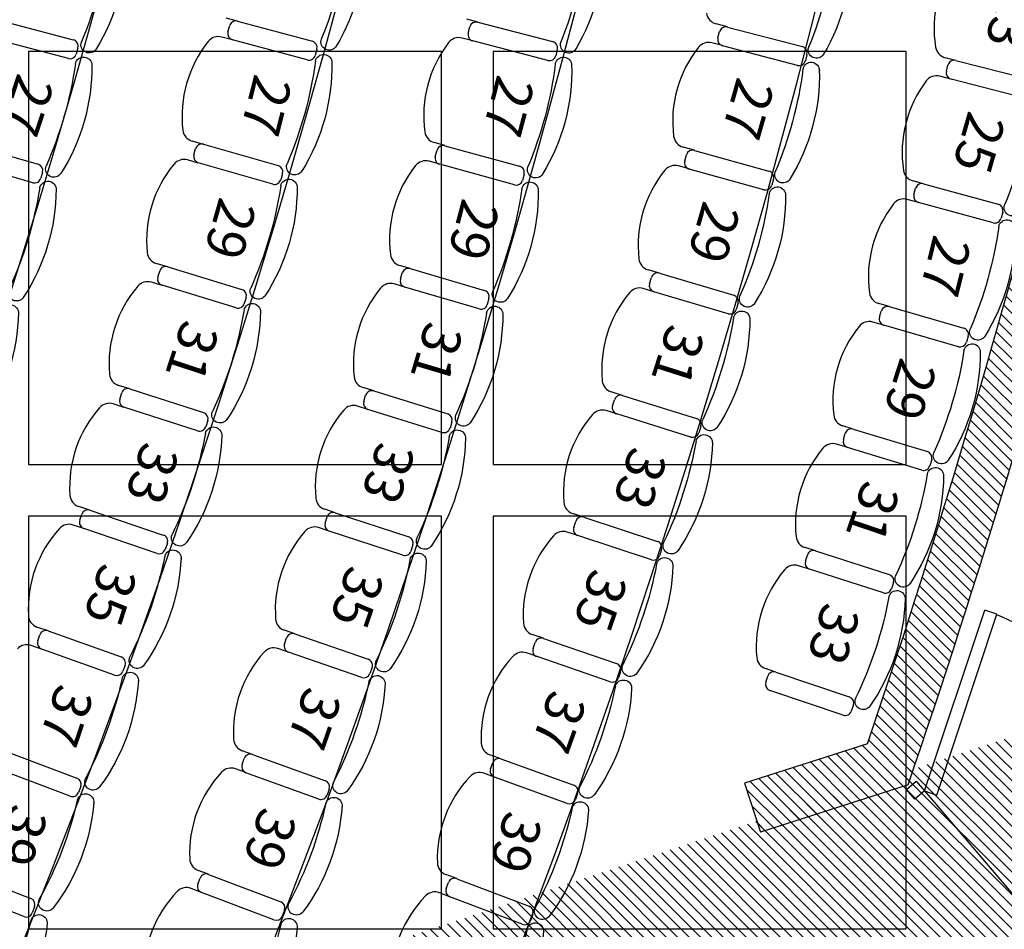
# Model space of a CAD drawing. Extents: x -1683 to 3515, y -7128 to -316.
# Drawn here: x 2507 to 2888, y -6177 to -5825 of the extents above; entities that cross this region are included whole.
import ezdxf

# ---------------------------------------------------------------- set-up
doc = ezdxf.new("R2010")
doc.units = 0
doc.header["$LTSCALE"] = 100
doc.header["$MEASUREMENT"] = 0
for name, color, linetype in [('AXE fauteuils', 253, 'CONTINUOUS'), ('BATIMENT GENERAL', 7, 'CONTINUOUS'), ('DOSSIER fauteuils', 9, 'CONTINUOUS'), ('PLAFONDTECH', 7, 'CONTINUOUS'), ('SALLE', 8, 'CONTINUOUS')]:
    doc.layers.add(name, color=color, linetype=linetype)
doc.styles.get("Standard").update_dxf_attribs({"font": 'romanc.shx'})
pattern_1 = [(135, (1543.857707972089, -6813.939461770853), (-2.209708691207961, -2.209708691207961), [])]

# ---------------------------------------------------------------- blocks, each defined once
blk = doc.blocks.new('DOSSIER')
at = {"layer": 'DOSSIER fauteuils', "linetype": 'Continuous'}
for p, q in [((-20.71763228438317, -9.388748207249137), (-20.71366435795517, -9.417508184506914)), ((20.58242647627208, -9.388748207248227), (20.57845854984407, -9.417508184506914))]:
    blk.add_line(p, q, dxfattribs=at)
for centre, radius, start, end in [((-0.0676029040555477, -77.03123488834376), 77.03125000000021, 73.39007335355822, 106.5094132327922), ((-20.99912156309642, -6.21466244787166), 3.186543051947275, 105.4239077181323, 275.0679363593179), ((20.86163232086187, -6.211522030910828), 3.189470501393086, 264.9779064782168, 77.06498149465577), ((-0.0676029040555477, -159.0624848883438), 151.0625000000002, 82.14466715555868, 97.85533284444149)]:
    blk.add_arc(centre, radius, start, end, dxfattribs=at)

msp = doc.modelspace()

# ---------------------------------------------------------------- hatches: boundary and pattern name
at = {"layer": 'BATIMENT GENERAL'}
h = msp.add_hatch(dxfattribs=at)
h.set_pattern_fill('ANSI31', color=256, scale=25, angle=90, style=0)
h.set_pattern_definition(pattern_1)
edge = h.paths.add_edge_path()
edge.add_arc((-374.6810564305601, -5015.456863315696), 3410.000000000112, 341.0789289001113, 349.5364369652877)
edge.add_line((2851.063570066233, -6121.201682262559), (2793.885828696386, -6139.556432837293))
edge.add_line((2787.772832554883, -6120.51355285096), (2793.885828696387, -6139.556432837295))
edge.add_line((2835.38003252072, -6105.231062497198), (2787.772832554883, -6120.513552850957))
edge.add_arc((-374.6810564304578, -5015.456863315721), 3390.000000000007, 341.2483148697993, 349.1757735018849)
edge.add_line((2905.225120614134, -5646.183008155764), (2955.003833304683, -5652.087474478531))
edge.add_arc((-374.681056430451, -5015.456863315721), 3340, 349.1148948145027, 349.4588002078476)
edge.add_line((2978.612691284617, -5634.747620177986), (2908.951810668648, -5626.484844758923))
h = msp.add_hatch(dxfattribs=at)
h.set_pattern_fill('ANSI31', color=9, scale=25, angle=90, style=0)
h.set_pattern_definition(pattern_1)
edge = h.paths.add_edge_path()
edge.add_line((3230.318943569548, -5974.767208143312), (3230.318943569548, -5888.518085253275))
edge.add_line((3250.318943569548, -5888.518085253276), (3230.318943569548, -5888.518085253276))
edge.add_line((3250.318943569548, -5983.257752102963), (3250.318943569548, -5883.518085253277))
edge.add_line((3250.318943569548, -5983.257752102963), (3230.318943569548, -5974.767208143314))
edge.add_line((3230.318943569548, -5974.767208143312), (2525.318943569548, -6655.456863315725))
edge.add_line((3250.318943569548, -5983.257752102963), (2533.398435527757, -6675.456863315727))
h = msp.add_hatch(dxfattribs=at)
h.set_pattern_fill('ANSI31', color=256, scale=25, angle=90, style=0)
h.set_pattern_definition(pattern_1)
edge = h.paths.add_edge_path()
edge.add_line((3250.318943569548, -5983.257752102963), (2533.398435527757, -6675.456863315727))
edge.add_line((1225.318943569552, -6675.456863315725), (2533.398435527758, -6675.456863315725))
edge.add_line((1225.318943569552, -6655.483256176343), (2525.318943569549, -6655.456863315722))
edge.add_line((1225.318943569552, -6675.456863315725), (1225.318943569552, -6655.483256176346))

# ---------------------------------------------------------------- linework, layer by layer
at = {"layer": 'AXE fauteuils', "color": 9, "linetype": 'Continuous'}
for radius, start, end in [(2930, 329.1798823472998, 30.82011765270018), (3020, 330.4576892045093, 29.54231079549076), (3110, 331.8403314483032, 28.15966855169684), (3200, 333.3388343052633, 26.66116569473662), (3290, 335.1591473888888, 24.81637044783119)]:
    msp.add_arc((-374.6810564304515, -5015.456863315725), radius, start, end, dxfattribs=at)
at = {"layer": 'BATIMENT GENERAL', "color": 250, "linetype": 'Continuous'}
for p, q in [((2857.505398390053, -6123.539610433432), (2880.776075046701, -6053.491581721497)), ((2862.250411097544, -6125.115952530105), (2885.521087754193, -6055.067923818169)), ((2835.38003252072, -6105.231062497198), (2787.772832554883, -6120.51355285096)), ((2787.772832554883, -6120.51355285096), (2793.885828696387, -6139.556432837293)), ((2851.063570066233, -6121.201682262559), (2793.885828696387, -6139.556432837293)), ((2851.063570066233, -6121.201682262559), (2851.063586543115, -6121.201634195215)), ((2857.505398390053, -6123.539610433432), (2862.250411097544, -6125.115952530105)), ((2857.505398390053, -6123.539610433432), (2953.116914923667, -6236.018234091833))]:
    msp.add_line(p, q, dxfattribs=at)
at = {"layer": 'BATIMENT GENERAL'}
msp.add_line((2885.521087754193, -6055.067923818169), (2880.776075046701, -6053.491581721497), dxfattribs=at)
at = {"layer": 'BATIMENT GENERAL', "color": 250, "linetype": 'Continuous'}
msp.add_lwpolyline([(2854.267064140847, -6119.729992172972), (2857.505398390053, -6123.539610433432), (2853.695780129594, -6126.777944682635), (2850.457445880388, -6122.968326422179)], close=True, dxfattribs=at)
at = {"layer": 'BATIMENT GENERAL', "linetype": 'Continuous'}
for centre, radius, start, end in [((-374.6810564305601, -5015.456863315696), 3410.000000000112, 341.078928900127, 349.5364369652549), ((-374.6810564304578, -5015.456863315721), 3390.000000000007, 341.2483148698148, 349.1757735018926)]:
    msp.add_arc(centre, radius, start, end, dxfattribs=at)
at = {"layer": 'BATIMENT GENERAL', "color": 250}
msp.add_arc((2034.231472877155, -5015.456863315725), 1505, 216.3818439210473, 288.4982863944557, dxfattribs=at)
at = {"layer": 'BATIMENT GENERAL', "color": 250, "linetype": 'Continuous'}
msp.add_arc((2857.505398390053, -6123.539610433429), 73.81226672096246, 310.3659224544926, 67.73882408996673, dxfattribs=at)
at = {"layer": 'PLAFONDTECH'}
for points in [[(2670.318943569549, -5996.999243152768), (2670.318943569549, -5836.999243152768), (2510.318943569549, -5836.999243152768), (2510.318943569549, -5996.999243152768)], [(2850.318943569549, -5996.999243152768), (2850.318943569549, -5836.999243152768), (2690.318943569549, -5836.999243152768), (2690.318943569549, -5996.999243152768)], [(2670.318943569549, -6176.999243152768), (2670.318943569549, -6016.999243152768), (2510.318943569549, -6016.999243152768), (2510.318943569549, -6176.999243152768)], [(2850.318943569549, -6176.999243152768), (2850.318943569549, -6016.999243152768), (2690.318943569549, -6016.999243152768), (2690.318943569549, -6176.999243152768)]]:
    msp.add_lwpolyline(points, close=True, dxfattribs=at)
at = {"layer": 'SALLE', "color": 8, "linetype": 'Continuous'}
for p, q in [((2498.735835074018, -5824.7577020832), (2527.733315497958, -5832.448354140284)), ((2591.337301546693, -5825.255394801421), (2586.892570628027, -5824.069278531631)), ((2587.647661537882, -5829.338869991174), (2588.298059978311, -5826.924955769689)), ((2591.362372640227, -5825.161439988635), (2620.329343298043, -5832.9662212738)), ((2684.386126385828, -5825.544337881431), (2680.223830816336, -5824.476001417479)), ((2680.697134296907, -5829.813026054111), (2681.324439711969, -5827.39300788967)), ((2684.371763291475, -5825.600295140288), (2713.411981264789, -5833.127960121044)), ((2781.140518789864, -5827.40620808602), (2776.704265870091, -5826.252678358564)), ((2781.127140705932, -5827.457655893839), (2810.144065144616, -5835.074616975508)), ((2589.388177518622, -5832.488540100512), (2585.211082591933, -5831.362945968238)), ((2777.439570155763, -5831.659063210147), (2778.074316912569, -5829.240986173587)), ((2525.810652483686, -5839.697724246271), (2496.813172059746, -5832.007072189183)), ((2618.378147976751, -5840.207963938254), (2589.411177318936, -5832.403182653088)), ((2682.503024823483, -5832.809510611471), (2678.323127947467, -5831.726093438196)), ((2711.5300650196, -5840.388014614371), (2682.489847046287, -5832.860349633618)), ((2779.235169983587, -5834.665144527327), (2775.052110151293, -5833.567155982037)), ((2808.239824874198, -5842.328848085177), (2779.222900435514, -5834.711887003508)), ((2529.508884528529, -5835.505698513705), (2528.867996857105, -5837.9221552157)), ((2622.092859079096, -5836.030533935715), (2621.442460638666, -5838.444448157199)), ((2715.204694014168, -5836.175283700548), (2714.577388599106, -5838.595301864993)), ((2811.927395424367, -5838.127440768869), (2811.292648667561, -5840.545517805429)), ((2869.585156350279, -5840.39180368678), (2865.446024655243, -5839.339406093379)), ((2865.919330517027, -5844.618714475459), (2866.540803471005, -5842.197191944597)), ((2869.583798955846, -5840.397142367714), (2898.642069326193, -5847.854817815456)), ((2867.720624956983, -5847.656859403243), (2863.356746452101, -5846.536902609278)), ((2896.777650464256, -5855.119385408045), (2867.71938009391, -5847.661709960299)), ((2485.204052946322, -5872.401196761781), (2514.070050879519, -5880.571518868077)), ((2578.191864947399, -5872.971676805231), (2573.766783876727, -5871.714234057912)), ((2578.21602763896, -5872.886640957546), (2607.053712478785, -5881.156340654572)), ((2671.703771264836, -5873.399274372339), (2667.558681264208, -5872.266015313384)), ((2671.689920485354, -5873.4499343305), (2700.608953747897, -5881.430505435372)), ((2574.434603952805, -5877.003780122763), (2575.123745594223, -5874.600639719443)), ((2667.949905862664, -5877.604725615518), (2668.614953454737, -5875.194806176973)), ((2768.318382367358, -5875.222837837144), (2763.900171995788, -5874.002023390607)), ((2764.554523609214, -5879.414305878436), (2765.22594111485, -5877.006153363927)), ((2768.305511134994, -5875.269418355059), (2797.203341309073, -5883.326428422701)), ((2512.027470352946, -5887.788018351377), (2483.161472419748, -5879.617696245081)), ((2576.126670019982, -5880.17254101075), (2571.968217016868, -5878.979916678418)), ((2604.986287554528, -5888.365761864527), (2576.148602714704, -5880.0960621675)), ((2669.70735133523, -5880.634128465968), (2665.544897876403, -5879.485515446464)), ((2698.613810971679, -5888.660263751011), (2669.694777709137, -5880.679692646136)), ((2515.794690531761, -5883.65787887137), (2515.113830356236, -5886.063378699135)), ((2608.767711240684, -5884.24862269931), (2608.078569599264, -5886.651763102625)), ((2702.353825594371, -5884.505472465993), (2701.688778002297, -5886.915391904538)), ((2766.302939217773, -5882.451980334237), (2762.137048632717, -5881.290548442361)), ((2795.189088792162, -5890.550885966219), (2766.291258618084, -5882.493875898577)), ((2798.940076317942, -5886.405998442842), (2798.268658812306, -5888.814150957351)), ((2857.050504288214, -5888.209936627954), (2852.927364886026, -5887.096530433624)), ((2857.049198757892, -5888.214771222501), (2885.994172836569, -5896.100738226283)), ((2853.322789750706, -5892.381769651969), (2853.979953667687, -5889.969688478745)), ((2855.07889172742, -5895.44666626157), (2850.732027681724, -5894.262389353938)), ((2884.022681085624, -5903.336981745953), (2855.077707006947, -5895.451014742172)), ((2887.749090092811, -5899.169983316486), (2887.091926175829, -5901.58206448971)), ((2564.280758253438, -5920.470383968717), (2559.876471557293, -5919.14193997555)), ((2560.456574886737, -5924.449994429353), (2561.184281422204, -5922.058249627284)), ((2564.303732759743, -5920.394211360679), (2593.004670384608, -5929.126689786281)), ((2658.275033878912, -5921.050151491061), (2654.148162029694, -5919.852246675084)), ((2654.457370327499, -5925.19138198634), (2655.15999767002, -5922.792149855526)), ((2658.261857143357, -5921.09554506723), (2687.052642713156, -5929.527073177476)), ((2754.771055242471, -5922.839087069569), (2750.371907864353, -5921.551269867505)), ((2754.758835404498, -5922.880828659265), (2783.53089827346, -5931.376027201059)), ((2562.100026579689, -5927.637104610796), (2557.96129106458, -5926.377758545113)), ((2750.945297075119, -5926.968239258942), (2751.653230286935, -5924.570567353192)), ((2590.821550778206, -5936.301924192496), (2562.120613153342, -5927.569445766894)), ((2656.165783277119, -5928.252919583279), (2652.021790059656, -5927.039391306269)), ((2684.944760685594, -5936.724769569926), (2656.153975115796, -5928.293241459676)), ((2752.645983243349, -5930.036765954534), (2748.498224074123, -5928.812158964422)), ((2781.40709863801, -5938.569042918298), (2752.63503576905, -5930.073844376504)), ((2594.668708651212, -5932.246141123818), (2593.941002115746, -5934.637885925891)), ((2688.749247501452, -5932.628932650812), (2688.046620158932, -5935.02816478163)), ((2785.22063696739, -5934.481632318621), (2784.512703755574, -5936.879304224367)), ((2843.811079432616, -5935.837753812772), (2839.70483150523, -5934.663581831206)), ((2840.022303399947, -5939.953603145172), (2840.7150149673, -5937.551489350106)), ((2843.80984032972, -5935.84208712239), (2872.635205870537, -5944.154625930616)), ((2841.732815677278, -5943.044579164005), (2837.403914063008, -5941.79624041203)), ((2870.557071168481, -5951.360967315817), (2841.731705627663, -5943.048428507591)), ((2874.344608098253, -5947.249451293035), (2873.651896530901, -5949.651565088101)), ((2549.607579507526, -5967.739230973308), (2545.225226334075, -5966.340129330125)), ((2549.629087638098, -5967.671859197355), (2578.1858520327, -5976.864856929933)), ((2644.103194664695, -5968.485328851857), (2639.995549099017, -5967.223070908814)), ((2644.090852841548, -5968.525490720484), (2672.746359058944, -5977.40591657878)), ((2545.71719098312, -5971.665236785408), (2546.483274127499, -5969.28550641919)), ((2640.222823013714, -5972.56137293519), (2640.962858501905, -5970.17341408374)), ((2740.501666353045, -5970.243958168601), (2736.122598010775, -5968.889435649755)), ((2736.615033174203, -5974.309882273774), (2737.359318617398, -5971.923244643331)), ((2740.490241691038, -5970.280892456085), (2769.129893256353, -5979.212317774436)), ((2547.311875123499, -5974.869954413163), (2543.193927560988, -5973.5442123381)), ((2575.887602599557, -5984.004048028586), (2547.330838204954, -5974.811050296008)), ((2641.88162864861, -5975.654251415788), (2637.757107987132, -5974.376104327803)), ((2670.52625259437, -5984.569793133127), (2641.870746376972, -5975.68936727483)), ((2738.26745631841, -5977.408511040456), (2734.138786545913, -5976.121011791605)), ((2579.799499254536, -5980.01067044053), (2579.033416110155, -5982.390400806747)), ((2766.897036926765, -5986.372230665766), (2738.25738536145, -5977.440805347414)), ((2674.394282422202, -5980.533910918421), (2673.654246934011, -5982.921869769871)), ((2770.772245443601, -5982.343240848077), (2770.027960000405, -5984.72987847852)), ((2829.869769062017, -5983.264868477778), (2825.781308107659, -5982.030186774606)), ((2829.868610876881, -5983.268703623678), (2858.568081717572, -5992.006001459067)), ((2826.020772000925, -5987.323840610843), (2826.748880153874, -5984.932218040787)), ((2827.685307343783, -5990.44021786868), (2823.375312215898, -5989.128089512411)), ((2856.383757258724, -5999.180869169239), (2827.684286418033, -5990.44357133385)), ((2860.231596134679, -5995.125732182074), (2859.50348798173, -5997.51735475213)), ((2534.176123858753, -6014.7659919527), (2529.816837683156, -6013.296594530602)), ((2629.191715587319, -6015.69321876116), (2625.10429974062, -6014.366916041497)), ((2530.220265876607, -6018.637290826529), (2531.024527415293, -6016.270190622188)), ((2534.195889158321, -6014.707351956535), (2562.60109161041, -6024.358490420771)), ((2625.249740467367, -6019.703129147521), (2626.027003360149, -6017.32702679377)), ((2629.180368606682, -6015.728187332799), (2657.693596851702, -6025.055342046184)), ((2725.513511406816, -6017.42650234016), (2721.155533505264, -6016.005587349773)), ((2725.503024875347, -6017.458664198952), (2754.003651714695, -6026.824253863477)), ((2531.766040537654, -6021.858873862042), (2527.669946015628, -6020.467078674596)), ((2560.188306994351, -6031.459791033791), (2531.783104542262, -6021.808652569554)), ((2626.858376851787, -6022.826544537871), (2622.754336304064, -6021.484090870839)), ((2721.567041027981, -6021.428302866796), (2722.347506833358, -6019.053250630186)), ((2655.361808173357, -6032.183649107435), (2626.848579928336, -6022.856494394055)), ((2723.170679357599, -6024.556274448834), (2719.062052553776, -6023.206180306552)), ((2751.662254298563, -6033.949410573314), (2723.161627459216, -6024.583820908785)), ((2564.163930276064, -6027.529852163796), (2563.359668737377, -6029.896952368137)), ((2659.292436312673, -6028.208707292713), (2658.515173419891, -6030.584809646465)), ((2815.229613523456, -6030.480937629116), (2811.159831161339, -6029.186015466032)), ((2755.59823814593, -6029.979771905466), (2754.817772340553, -6032.354824142076)), ((2811.321248971927, -6034.482151668297), (2812.084594926502, -6032.10154188221)), ((2815.228550667169, -6030.484278050692), (2843.795868100263, -6039.644429505599)), ((2812.939430233822, -6037.623246246072), (2808.649281524122, -6036.24761443691)), ((2841.505830236536, -6046.786258863871), (2812.938512803442, -6037.626107408967)), ((2845.413131931778, -6042.788385246266), (2844.649785977203, -6045.16899503236)), ((2517.990382580984, -6061.538503655003), (2513.655290912233, -6059.999190506765)), ((2513.969809206348, -6065.354003110326), (2514.812041046538, -6063.000145525981)), ((2518.008130471071, -6061.488519781829), (2546.25442148319, -6071.595301864112)), ((2613.544239294702, -6062.662289048272), (2609.478051660612, -6061.27226554761)), ((2613.534046070917, -6062.692106448427), (2641.898032472559, -6072.463712018009)), ((2709.810052120236, -6064.375822139576), (2705.474171193149, -6062.888842857119)), ((2515.466543679599, -6068.591709493088), (2511.393361633758, -6067.134221174572)), ((2609.541779609183, -6066.605137051236), (2610.356080073315, -6064.241471517766)), ((2705.804795494621, -6068.312620528039), (2706.621261438268, -6065.949702128502)), ((2709.800645781453, -6064.403249672614), (2738.155666575875, -6074.200840996396)), ((2543.72772596262, -6078.656874617143), (2515.481434950501, -6068.550092534857)), ((2611.099697838947, -6069.758275474593), (2607.017139959769, -6068.351843169559)), ((2639.455131080163, -6079.55470861842), (2611.091144678522, -6069.783103048838)), ((2707.359139165081, -6071.469166768085), (2703.271504272682, -6070.056789554812)), ((2735.70626874493, -6081.289596195002), (2707.351247950507, -6071.492004871219)), ((2547.766047227344, -6074.791391288647), (2546.923815387153, -6077.145248872988)), ((2643.447397541898, -6075.641678015611), (2642.633097077764, -6078.005343549081)), ((2739.702119031762, -6077.380225339581), (2738.885653088115, -6079.743143739117)), ((2799.893805569433, -6077.475664298119), (2795.843589345304, -6076.12078407417)), ((2795.926939947479, -6081.418252153231), (2796.725357235141, -6079.049174308424)), ((2799.892852367611, -6077.478513751277), (2828.321786505316, -6087.059521203209)), ((2825.926534642331, -6094.166754737638), (2797.497600504626, -6084.585747285702)), ((2829.892447062463, -6090.227016335681), (2829.094029774801, -6092.596094180491)), ((2501.069999960207, -6108.003258620309), (2529.15007115128, -6118.563069314838)), ((2597.164588227712, -6109.381065882513), (2593.120622114127, -6107.927661162485)), ((2597.155706582393, -6109.405777928961), (2625.363523719437, -6119.61944780629)), ((2693.394915418929, -6111.081073988495), (2689.082132896464, -6109.528373851874)), ((2593.102776841417, -6113.255941628689), (2593.953915997861, -6110.905290200604)), ((2689.331936366533, -6114.952008806187), (2690.184213911449, -6112.601769885052)), ((2693.386730377503, -6111.103808508826), (2721.589597431161, -6121.331139047816)), ((2526.510118477648, -6125.583087112605), (2498.430047286575, -6115.023276418076)), ((2594.609441216093, -6116.437979516704), (2590.54936331236, -6114.967912143726)), ((2622.810106250105, -6126.671402090553), (2594.60228911306, -6116.457732213221)), ((2690.836487629228, -6118.136352833259), (2686.77078874264, -6116.662018756557)), ((2719.032764796412, -6128.381855811229), (2690.829897742756, -6118.154525272243)), ((2530.610092859324, -6121.783059471971), (2529.730108634781, -6124.123065404561)), ((2626.863035991079, -6122.821238390821), (2626.011896834636, -6125.17188981891)), ((2723.087558807382, -6124.533655513871), (2722.235281262467, -6126.88389443501)), ((2483.385880159077, -6154.23953335427), (2511.29246615537, -6165.249640439648)), ((2580.056763686392, -6155.83813657608), (2576.03600697283, -6154.321705681392)), ((2575.936747110874, -6159.644149214375), (2576.82451708337, -6157.307085998302)), ((2580.049350271941, -6155.857792754719), (2608.094108864854, -6166.51103242466)), ((2676.271892600023, -6157.531470679336), (2671.983204577446, -6155.913408305587)), ((2672.152267529882, -6161.335697808649), (2673.040159869503, -6158.998681079302)), ((2676.265068938471, -6157.549556689581), (2704.309269690617, -6168.204264765041)), ((2508.539939384025, -6172.226286938723), (2480.633353387732, -6161.216179853345)), ((2577.391635302526, -6162.854253521295), (2573.35502918962, -6161.320910195511)), ((2605.430798947369, -6173.522222072887), (2577.386040354456, -6162.868982402946)), ((2673.606540879164, -6164.547054228591), (2669.563717026358, -6163.011103805791)), ((2701.645592671752, -6175.215314953079), (2673.601391919605, -6164.560606877614)), ((2512.700506064613, -6168.492698196456), (2511.782997140831, -6170.818247029481)), ((2609.543402108436, -6169.735865613231), (2608.655632135941, -6172.072928829308)), ((2705.758394080341, -6171.429173834007), (2704.870501740718, -6173.766190563354))]:
    msp.add_line(p, q, dxfattribs=at)
for centre, radius, start, end in [((2907.266149041575, -5827.824895834576), 46.13223754679147, 143.7293672481842, 189.3304366141332), ((2777.962541356708, -5821.413593445093), 5, 188.1184976993891, 255.4245260462553), ((2590.711974199797, -5827.575354210119), 2.500000000000238, 74.92048082994602, 164.9204808299602), ((2683.744457876412, -5828.020313304733), 2.500000000000036, 75.46791207995003, 165.4679120799116), ((2780.492393949125, -5829.875732930392), 2.500000000000188, 75.29166207996974, 165.2916620799716), ((2583.910146590275, -5836.190736924731), 5, 74.91882976354664, 141.2704304037572), ((2590.061575759366, -5829.989268431604), 2.499999999999983, 164.9204808299602, 254.920480829946), ((2677.06859903484, -5836.566151000599), 5, 75.46888180753929, 142.2788539585439), ((2683.11715246135, -5830.440331469174), 2.499999999999986, 165.4679120799116, 255.46791207995), ((2527.092427826533, -5834.864810842282), 2.50000000000005, 345.1461058299254, 75.1461058299438), ((2616.086705653908, -5861.996297223101), 46.24630765884007, 141.2704304037572, 186.8344494295363), ((2619.678944857612, -5835.380135495285), 2.499999999999983, 344.9204808299602, 74.92048082994602), ((2709.586057180637, -5861.717674277057), 46.10941750244675, 142.2788539585439, 188.0056563148875), ((2712.784675849725, -5835.547978285485), 2.500000000000183, 345.4679120799116, 75.46791207995003), ((2806.164960309474, -5863.976911379865), 46.26281102198389, 141.7004296920962, 187.2477376994556), ((2773.782689446604, -5838.403329166955), 5, 75.292524673565, 141.7004296920962), ((2779.857647192319, -5832.293809966952), 2.499999999999963, 165.2916620799716, 255.2916620799697), ((2809.50931838781, -5837.492694012064), 2.499999999999963, 345.2916620799716, 75.29166207996974), ((2866.678102097983, -5834.493584679512), 5, 189.3304366141332, 255.7344998619036), ((2526.451540155109, -5837.281267544276), 2.500000000000082, 255.1461058299438, 345.1461058299254), ((2619.028546417182, -5837.794049716769), 2.499999999999791, 254.9204808299225, 344.9204808299602), ((2712.157370434663, -5837.967996449926), 2.500000000000039, 255.46791207995, 345.4679120799116), ((2808.874571631004, -5839.910771048621), 2.500000000000188, 255.2916620799697, 345.2916620799716), ((2868.962326001867, -5842.818664898576), 2.499999999999495, 75.6059570799568, 165.6059570800064), ((2862.113814241387, -5851.379951186318), 5, 75.6061191255064, 142.8832386767935), ((2868.340853047889, -5845.240187429437), 2.50000000000002, 165.6059570800064, 255.6059570799568), ((2894.912966158733, -5876.20084156335), 46.13223754679147, 142.8832386767935, 188.484308042693), ((2575.133488584469, -5866.904647979893), 5, 186.8344494295363, 254.1368305177494), ((2668.877278718535, -5867.443018241702), 5, 188.0056563148875, 254.7091213820851), ((2577.526885997541, -5875.289781360862), 2.500000000000238, 73.9988495799171, 163.9988495799402), ((2671.024872893282, -5875.859853769045), 2.500000000000036, 74.57248707995338, 164.5724870799138), ((2765.231841960784, -5869.182619370986), 5, 187.2477376994556, 254.5537660462111), ((2576.837744356123, -5877.692921764181), 2.499999999999983, 163.9988495799402, 253.9988495799171), ((2767.634093629356, -5877.677570869564), 2.500000000000188, 74.42098707997187, 164.4209870799504), ((2513.389190703994, -5882.977018695845), 2.50000000000005, 344.1961995799264, 74.19619957990318), ((2602.347203628224, -5910.105846078775), 46.24630765884007, 140.3489637370174, 185.9129827628444), ((2570.589809040228, -5883.78616172522), 5, 73.99736309683396, 140.3489637370174), ((2606.364570837366, -5883.559481057888), 2.499999999999983, 343.9988495799401, 73.9988495799171), ((2664.214876276294, -5884.305374629392), 5, 74.57336180752131, 141.3833339586506), ((2670.359825301209, -5878.26977320759), 2.499999999999986, 164.5724870799138, 254.5724870799534), ((2760.794278986384, -5886.106871695309), 5, 74.42176467356636, 140.8296696920478), ((2766.96267612372, -5880.085723384069), 2.499999999999963, 164.4209870799504, 254.4209870799719), ((2696.335266079544, -5909.962045619159), 46.10941750244675, 141.3833339586506, 187.1101363148879), ((2699.943906155824, -5883.840424873917), 2.500000000000183, 344.5724870799138, 74.57248707995338), ((2792.784167434782, -5912.169615420706), 46.26281102198389, 140.8296696920478, 186.3769776993646), ((2796.531923803435, -5885.734580937205), 2.499999999999963, 344.4209870799503, 74.42098707997187), ((2854.230867160501, -5882.26943173767), 5, 188.484308042693, 254.8883712904982), ((2512.70833052847, -5885.382518523609), 2.500000000000082, 254.1961995799032, 344.1961995799264), ((2605.675429195947, -5885.962621461207), 2.499999999999791, 253.9988495799171, 343.9988495799401), ((2699.278858563752, -5886.250344312462), 2.500000000000039, 254.5724870799534, 344.5724870799138), ((2856.39203484091, -5890.626852395726), 2.500000000000112, 74.75983707996153, 164.7598370799711), ((2795.860506297799, -5888.142733451714), 2.500000000000188, 254.4209870799719, 344.4209870799503), ((2855.734870923929, -5893.038933568951), 2.500000000000082, 164.7598370799711, 254.7598370799616), ((2881.846753365863, -5924.389090501671), 46.13223754679147, 142.0371101053207, 187.6381794711793), ((2849.417712769906, -5899.086555220962), 5, 74.75999055405947, 142.0371101053207), ((2885.337008919588, -5898.512819399504), 2.500000000000082, 344.7598370799711, 74.75983707996153), ((2884.679845002605, -5900.924900572729), 2.500000000000112, 254.7598370799616, 344.7598370799711), ((2561.320346964979, -5914.354955140905), 5, 185.9129827628444, 253.215363851008), ((2655.541977705284, -5915.050447235033), 5, 187.1101363148879, 253.813601382161), ((2751.776664740599, -5916.752659848069), 5, 186.3769776993646, 253.6830060462139), ((2563.576026224275, -5922.785956162748), 2.500000000000238, 73.07721832992392, 163.0772183299343), ((2657.559229800836, -5923.494777198044), 2.500000000000036, 73.67706207992536, 163.6770620799421), ((2754.050902192682, -5925.278500565008), 2.500000000000188, 73.55031207993687, 163.5503120799679), ((2556.505767631737, -5931.161214569416), 5, 73.07589643020629, 139.4274970703503), ((2562.848319688808, -5925.177700964821), 2.499999999999983, 163.0772183299343, 253.0772183299239), ((2650.61660067615, -5931.837874691308), 5, 73.67784180752793, 140.4878139585714), ((2656.856602458316, -5925.894009328862), 2.499999999999986, 163.6770620799421, 253.6770620799254), ((2587.835783842442, -5957.98821551483), 46.24630765884007, 139.4274970703503, 184.9915160961889), ((2592.276963849141, -5931.51843458835), 2.499999999999983, 343.0772183299343, 73.07721832992392), ((2682.332075613343, -5957.993425859237), 46.10941750244675, 140.4878139585714, 186.2146163149472), ((2686.350015370635, -5931.92630530829), 2.500000000000183, 343.6770620799421, 73.67706207992536), ((2778.672533154814, -5960.153405586469), 46.26281102198389, 139.958909691993, 185.5062176994097), ((2747.082415616898, -5933.607519890615), 5, 73.55100467357516, 139.958909691993), ((2753.342968980865, -5927.676172470754), 2.499999999999963, 163.5503120799679, 253.5503120799368), ((2841.079474341224, -5929.856258555883), 5, 187.6381794711793, 254.0422427190429), ((2782.822965061643, -5933.773699106805), 2.499999999999963, 343.5503120799679, 73.55031207993687), ((2591.549257313673, -5933.910179390423), 2.499999999999791, 253.0772183299239, 343.0772183299343), ((2685.647388028115, -5934.325537439108), 2.500000000000039, 253.6770620799254, 343.6770620799421), ((2782.115031849827, -5936.171371012551), 2.500000000000188, 253.5503120799368, 343.5503120799679), ((2843.117128762367, -5938.244200917456), 2.500000000000119, 73.91371707996166, 163.913717079918), ((2836.01850307834, -5946.600471505924), 5, 73.9138619826451, 141.1909815338776), ((2842.424417195016, -5940.646314712525), 2.500000000000041, 163.913717079918, 253.9137170799616), ((2868.070360167089, -5972.379133666094), 46.13223754679147, 141.1909815338776, 186.7920508997686), ((2871.942494303185, -5946.556739725682), 2.499999999999805, 343.9137170799181, 73.91371707996166), ((2871.249782735834, -5948.958853520748), 2.49999999999965, 253.9137170799616, 343.9137170799181), ((2546.74589899008, -5961.576983870109), 5, 184.9915160961889, 252.2938971844164), ((2641.464242507865, -5962.443642107082), 5, 186.2146163149472, 252.9180813821082), ((2737.60011735073, -5964.112727934178), 5, 185.5062176994097, 252.8122460461769), ((2548.863004493716, -5970.051589563573), 2.500000000000238, 72.15558707993344, 162.1555870799612), ((2643.350817353356, -5970.91344957193), 2.500000000000036, 72.78163707994453, 162.7816370800203), ((2548.096921349334, -5972.431319929787), 2.499999999999983, 162.1555870799612, 252.1555870799335), ((2642.610781865164, -5973.30140842338), 2.499999999999986, 162.7816370800203, 252.7816370799445), ((2739.745956247842, -5972.667530086528), 2.500000000000188, 72.6796370799451, 162.6796370799149), ((2572.556199607456, -6005.631020980254), 46.24630765884007, 138.506030403759, 184.070049429512), ((2541.661665136275, -5978.303642121366), 5, 72.15442976351963, 138.506030403759), ((2667.57990654884, -6005.800081660407), 46.10941750244675, 139.5922939585544, 185.319096314893), ((2636.277094086657, -5979.152039718323), 5, 72.78232180751974, 139.5922939585544), ((2732.650266277848, -5980.894302837787), 5, 72.68024467361838, 139.0881496921), ((2739.001670804646, -5975.054167716968), 2.499999999999963, 162.6796370799149, 252.6796370799451), ((2577.419768888319, -5979.244587296151), 2.499999999999983, 342.1555870799612, 72.15558707993344), ((2672.006323570753, -5979.793875430227), 2.500000000000183, 342.7816370800203, 72.78163707994453), ((2763.833316741751, -6007.917199373915), 46.26281102198389, 139.0881496921, 184.6354576993334), ((2768.385607813158, -5981.598955404879), 2.499999999999963, 342.6796370799149, 72.6796370799451), ((2827.226791720494, -5977.243687309961), 5, 186.7920508997686, 253.1961141476518), ((2576.653685743937, -5981.624317662365), 2.499999999999791, 252.155587079911, 342.1555870799612), ((2671.266288082561, -5982.181834281677), 2.500000000000039, 252.7816370799445, 342.7816370800203), ((2829.140502723931, -5985.660326193734), 2.49999999999989, 73.06759707994794, 163.067597079973), ((2767.641322369961, -5983.985593035322), 2.500000000000188, 252.6796370799451, 342.6796370799149), ((2828.412394570983, -5988.05194876379), 2.500000000000174, 163.067597079973, 253.067597079948), ((2853.586790944003, -6020.160505298252), 46.13223754679147, 140.3448529624515, 185.9459223283976), ((2821.9191072914, -5993.911338117472), 5, 73.06773341119434, 140.3448529624515), ((2857.839973564623, -5994.397624029123), 2.499999999999933, 343.0675970799729, 73.06759707994794), ((2857.111865411673, -5996.789246599183), 2.500000000000325, 253.067597079948, 343.0675970799729), ((2531.413914272606, -6008.558520410519), 5, 184.070049429512, 251.3724305177236), ((2626.647512103226, -6009.611025419974), 5, 185.319096314893, 252.0225613821181), ((2533.391627619634, -6017.074452160876), 2.500000000000238, 71.23395582996078, 161.2339558299151), ((2722.705474055918, -6011.251885183097), 5, 184.6354576993334, 251.9414860462273), ((2628.4031057139, -6018.104289686551), 2.500000000000036, 71.88621207993711, 161.8862120800028), ((2724.72255906997, -6019.833716435562), 2.500000000000188, 71.80896207993845, 161.8089620799183), ((2556.512402916296, -6053.021939886126), 46.24630765884007, 137.5845637370173, 183.148582762869), ((2526.061340911558, -6025.201251212555), 5, 71.23296309683312, 137.5845637370173), ((2532.587366080948, -6019.441552365217), 2.499999999999983, 161.2339558299151, 251.2339558299608), ((2621.199859431542, -6026.236311578341), 5, 71.88680180748594, 138.6967739586327), ((2627.625842821119, -6020.480392040303), 2.499999999999986, 161.8862120800028, 251.8862120799371), ((2723.942093264593, -6022.208768672175), 2.499999999999963, 161.8089620799183, 251.8089620799385), ((2561.796830071723, -6026.725590625108), 2.499999999999983, 341.2339558299151, 71.23395582996078), ((2652.082362616937, -6053.370334582567), 46.10941750244675, 138.6967739586327, 184.4235763149275), ((2656.91633395892, -6027.431444399932), 2.500000000000183, 341.8862120800028, 71.88621207993711), ((2748.269945512682, -6055.449965090938), 46.26281102198389, 138.2173896921057, 183.7646976994054), ((2717.501164268691, -6027.956299016801), 5, 71.80948467359865, 138.2173896921057), ((2812.675840317243, -6024.421383660821), 5, 185.9459223283976, 252.3499855762236), ((2560.992568533037, -6029.09269082945), 2.499999999999791, 251.2339558299608, 341.2339558299151), ((2753.223185909318, -6029.199306100087), 2.499999999999963, 341.8089620799183, 71.80896207993845), ((2656.139071066138, -6029.807546753684), 2.500000000000039, 251.8862120799371, 341.8862120800028), ((2752.442720103941, -6031.5743583367), 2.500000000000188, 251.8089620799385, 341.8089620799183), ((2814.465204712593, -6032.864887836782), 2.499999999999942, 72.22147707995991, 162.2214770799837), ((2807.122600231684, -6041.008837413345), 5, 72.2216048397777, 139.4987243910726), ((2813.701858758018, -6035.245497622873), 2.499999999999977, 162.2214770799837, 252.2214770799599), ((2838.399204300467, -6067.72278514726), 46.13223754679147, 139.4987243910726, 185.0997937568766), ((2843.032522145687, -6042.02503929169), 2.500000000000085, 342.2214770799837, 72.22147707995991), ((2842.269176191112, -6044.40564907778), 2.500000000000376, 252.2214770799599, 342.2214770799837), ((2515.328358358734, -6055.287413207334), 5, 183.148582762869, 250.4509638510674), ((2611.095405993628, -6056.541074898156), 5, 184.4235763149275, 251.1270413820988), ((2707.096174974835, -6058.159244170951), 5, 183.7646976994054, 251.0707260461938), ((2517.165898630881, -6063.842377366174), 2.500000000000238, 70.3123245799569, 160.3123245798884), ((2612.719745606784, -6065.055771981897), 2.500000000000036, 70.9907870799854, 160.9907870799753), ((2509.708829908521, -6071.841911995627), 5, 70.3114964302128, 136.6630970703421), ((2516.323666790691, -6066.196234950516), 2.499999999999983, 160.3123245798884, 250.3123245799569), ((2611.905445142653, -6067.419437515367), 2.499999999999986, 160.9907870799753, 250.9907870799854), ((2708.984179837804, -6066.76616807215), 2.500000000000188, 70.9382870799395, 160.9382870799361), ((2545.412189643, -6073.949159448453), 2.499999999999983, 340.3123245798884, 70.3123245799569), ((2635.8432296323, -6100.692563935238), 46.10941750244675, 137.8012539585549, 183.5280563149115), ((2605.388579850298, -6073.079188298681), 5, 70.9912818075283, 137.8012539585549), ((2731.986014038011, -6102.740724404484), 46.26281102198389, 137.3466296920788, 182.8939376993703), ((2701.638608478774, -6074.782638825178), 5, 70.93872467361595, 137.3466296920788), ((2708.167713894155, -6069.129086471683), 2.499999999999963, 160.9382870799361, 250.9382870799615), ((2797.429793430166, -6071.379059008206), 5, 185.0997937568766, 251.5038570047825), ((2641.083732008427, -6074.827377551479), 2.500000000000183, 340.9907870799753, 70.9907870799854), ((2737.339200632227, -6076.563759395929), 2.499999999999963, 340.9382870799361, 70.93828707996151), ((2544.569957802809, -6076.303017032798), 2.499999999999791, 250.3123245799569, 340.3123245798884), ((2640.269431544294, -6077.191043084949), 2.500000000000039, 250.9907870799854, 340.9907870799753), ((2799.094435079949, -6079.847591596084), 2.499999999999815, 71.3753570799599, 161.3753570799697), ((2736.522734688579, -6078.926677795465), 2.500000000000188, 250.9382870799395, 340.9382870799361), ((2798.296017792289, -6082.216669440892), 2.499999999999994, 161.3753570799697, 251.3753570799599), ((2827.523369217653, -6089.42859904802), 2.500000000000102, 341.3753570799697, 71.3753570799599), ((2826.724951929992, -6091.797676892827), 2.500000000000246, 251.3753570799599, 341.3753570799697), ((2594.811723322448, -6103.222326243136), 5, 183.5280563149115, 250.2315213820794), ((2690.775825285543, -6104.823971010792), 5, 182.8939376993703, 250.1999660462339), ((2596.304567425948, -6111.756429357047), 2.500000000000036, 70.09536207994066, 160.0953620799651), ((2595.453428269504, -6114.107080785132), 2.499999999999986, 160.0953620799651, 250.0953620799407), ((2692.534452832586, -6113.454047429965), 2.500000000000188, 70.06761207996985, 160.0676120798877), ((2618.86647456854, -6147.755209616334), 46.10941750244675, 136.9057339586012, 182.6325363148771), ((2588.847117798445, -6119.669226875838), 5, 70.09576180753339, 136.9057339586012), ((2685.066262579206, -6121.362507088437), 5, 70.06796467358573, 136.4758696920155), ((2691.68217528767, -6115.804286351104), 2.499999999999963, 160.0676120798877, 250.0676120799698), ((2528.270086926736, -6120.903075247428), 2.499999999999983, 339.3906933299609, 69.39069332993158), ((2624.512384562991, -6121.970099234375), 2.500000000000183, 340.0953620799652, 70.09536207994066), ((2714.985283311243, -6149.778554876131), 46.26281102198389, 136.4758696920155, 182.0231776993348), ((2720.737319886243, -6123.681377968955), 2.499999999999963, 340.0676120798876, 70.06761207996985), ((2527.390102702191, -6123.243081180015), 2.499999999999791, 249.3906933299102, 339.3906933299609), ((2623.661245406548, -6124.320750662464), 2.500000000000039, 250.0953620799407, 340.0953620799652), ((2719.885042341328, -6126.031616890094), 2.500000000000188, 250.0676120799698, 340.0676120798876), ((2577.800441946109, -6149.643375934025), 5, 182.6325363148771, 249.3360013821204), ((2673.748194392827, -6151.235287854852), 5, 182.0231776993348, 249.3292060462237), ((2579.161580299446, -6158.194855970793), 2.500000000000036, 69.19993707997102, 159.1999370799188), ((2675.377176598849, -6159.886573418924), 2.500000000000188, 69.19693707989384, 159.1969370800049), ((2601.156244589142, -6194.546774936127), 46.10941750244675, 136.0102139585621, 181.7370163148738), ((2571.579514103993, -6165.995046070802), 5, 69.20024180751342, 136.0102139585621), ((2578.273810326951, -6160.531919186869), 2.499999999999986, 159.1999370799188, 249.199937079971), ((2667.787954176692, -6167.685145558036), 5, 69.19720467360797, 135.6051096920633), ((2674.489284259227, -6162.223590148267), 2.499999999999963, 159.1969370800049, 249.1969370798938), ((2510.374957231588, -6167.575189272673), 2.499999999999983, 338.4690620799721, 68.4690620799278), ((2607.20633889236, -6168.848095640733), 2.500000000000183, 339.1999370800308, 69.19993707997102), ((2697.271679880338, -6196.55259248479), 46.26281102198389, 135.6051096920633, 181.1524176993424), ((2509.457448307807, -6169.900738105698), 2.499999999999791, 248.4690620799068, 338.4690620799721), ((2703.421377350995, -6170.541281494388), 2.499999999999963, 339.1969370800048, 69.19693707989384), ((2606.318568919864, -6171.18515885681), 2.500000000000039, 249.199937079971, 339.1999370799188), ((2702.533485011373, -6172.878298223732), 2.500000000000188, 249.1969370798938, 339.1969370800048)]:
    msp.add_arc(centre, radius, start, end, dxfattribs=at)

# ---------------------------------------------------------------- block references
at = {"layer": 'SALLE', "color": 8, "linetype": 'Continuous', "xscale": -1}
for p, rotation in [((2638.111561183007, -5814.46190143756), 255.4713304132807), ((2545.321276492117, -5815.658918285779), 255.0187504132808), ((2730.750289508404, -5815.509516395847), 255.9838570799475), ((2826.778393996216, -5817.526724800493), 255.7932970799473), ((2531.946410931325, -5864.03225573149), 254.0697037466141), ((2625.103770233077, -5863.039921346015), 254.547803746614), ((2718.219106948223, -5864.09031038238), 255.0883370799475), ((2814.101038336706, -5866.049677800816), 254.9225370799474), ((2902.840754957274, -5878.788681321061), 255.2472227942332), ((2517.772161336372, -5912.177426339), 253.1206570799474), ((2611.314694168078, -5911.401972841963), 253.6242770799474), ((2704.930179132896, -5912.469319035288), 254.1928170799475), ((2800.687741229805, -5914.374368954632), 254.0517770799474), ((2889.735379656898, -5927.105012098749), 254.4010942228046), ((2502.802416546744, -5960.081221025215), 252.1716104132808), ((2596.747915431763, -5959.535491317871), 252.7007504132807), ((2690.886752345709, -5960.634724097341), 253.2972970799474), ((2786.541600657313, -5962.489637023016), 253.1810170799474), ((2875.917936811727, -5975.222544816079), 253.554965651376), ((2581.40721851739, -6007.427971539764), 251.7772237466141), ((2676.092257182589, -6008.574759491439), 252.4017770799474), ((2771.665883861107, -6010.384369136147), 252.3102570799475), ((2861.391439755544, -6023.130785911526), 252.7088370799474), ((2565.29658898451, -6055.066970896147), 250.8536970799474), ((2660.550307714064, -6056.277714194857), 251.5062570799473), ((2756.064026588527, -6058.04750335994), 251.4394970799474), ((2846.159056453989, -6070.819287466275), 251.8627085085188), ((2548.420212423496, -6102.440112630615), 249.9301704132808), ((2644.264700602394, -6103.731935100095), 250.6107370799474), ((2739.739632298848, -6105.468031250977), 250.5687370799473), ((2530.782473368125, -6149.535089057379), 249.0066437466141), ((2627.239414174116, -6150.925829861535), 249.7152170799475), ((2722.696471331014, -6152.635000399034), 249.6979770799475), ((2512.387954156452, -6196.339664758849), 248.0831170799474), ((2609.47860744819, -6197.847869727288), 248.8196970799474), ((2704.938480032814, -6199.537516956701), 248.8272170799474)]:
    msp.add_blockref('DOSSIER', p, dxfattribs=dict(at, rotation=rotation))

# ---------------------------------------------------------------- texts
at = {"layer": 'SALLE', "color": 8, "linetype": 'Continuous', "attachment_point": 5}
for s, insert, char_height, width, rotation in [('23', (2889.014483171254, -5823.765451307434), 15, 50.70389999999998, 256.03621020407286), ('27', (2507.980810764941, -5857.33126041323), 14.99999999999999, 50.70389999999998, 251.69248975865816), ('27', (2600.616953287818, -5857.515447919504), 15, 50.70389999999998, 255.7494804662012), ('27', (2694.516912570938, -5857.803117905121), 14.99999999999999, 50.70389999999998, 255.1200971484636), ('27', (2787.220765898527, -5858.776094707326), 15, 50.70389999999998, 254.00690395369858), ('25', (2876.722398301547, -5871.872021515326), 14.99999999999999, 50.70389999999998, 253.77226453453085), ('29', (2586.682743024082, -5905.280078240259), 14.99999999999999, 50.70389999999998, 254.10105704573945), ('29', (2680.967518777034, -5905.701307485691), 14.99999999999999, 50.70389999999998, 255.04093761815506), ('29', (2774.043449709443, -5906.716895245972), 15, 50.70389999999998, 253.74153269402836), ('27', (2863.721268221329, -5919.791830198665), 15, 50.70389999999998, 256.054826662232), ('31', (2571.981786149675, -5952.81431845012), 15, 50.70389999999998, 251.79193809771823), ('31', (2666.67067074239, -5953.381730864192), 14.99999999999999, 50.70389999999998, 253.36747963870238), ('31', (2760.13929953501, -5954.451962294846), 15, 50.70389999999998, 252.28035895440877), ('29', (2850.013928133655, -5967.514427312941), 14.99999999999999, 50.70389999999998, 252.0803654302562), ('33', (2556.517888988176, -6000.105861139386), 15, 50.70389999999998, 252.17264909736082), ('33', (2745.511524931625, -6001.970276957578), 14.99999999999999, 50.70389999999998, 251.4293271110315), ('31', (2835.603367247335, -6015.029405820274), 15, 50.70389999999998, 251.2343368771254), ('35', (2540.295055401166, -6047.142461736796), 15, 50.70389999999998, 252.19533239282134), ('35', (2635.848782766511, -6048.042681951516), 14.99999999999999, 50.70389999999998, 251.04880683833136), ('35', (2730.163502493109, -6049.260870371705), 14.99999999999999, 50.70389999999998, 251.05577583097426), ('33', (2820.492728125051, -6062.326403958916), 15, 50.70389999999998, 253.5154563111516), ('37', (2523.317485751552, -6093.91194167986), 15, 50.70389999999998, 251.26241764327762), ('37', (2619.331282288769, -6095.000054272019), 15, 50.70389999999998, 250.7219207833267), ('37', (2714.098775071271, -6096.312826240675), 14.99999999999999, 50.70389999999997, 250.13644511555495), ('39', (2505.589575816036, -6140.402191568093), 14.99999999999999, 50.70389999999998, 250.7552796435475), ('39', (2602.08140465301, -6141.693355277945), 15, 50.7039, 250.79990376310997), ('39', (2697.321050958099, -6143.115283353694), 15, 50.70389999999998, 252.41601042084906)]:
    msp.add_mtext(s, dxfattribs=dict(at, insert=insert, char_height=char_height, width=width, rotation=rotation))
at = {"layer": 'SALLE', "color": 8, "linetype": 'Continuous', "extrusion": (0, 0, -1), "insert": (2651.629865675347, -6000.832724744341), "char_height": 15, "width": 50.70389999999998, "attachment_point": 5, "text_direction": (-0.3047723468828378, -0.9524252288634144, 0)}
msp.add_mtext('33', dxfattribs=at)

doc.saveas('drawing.dxf')
